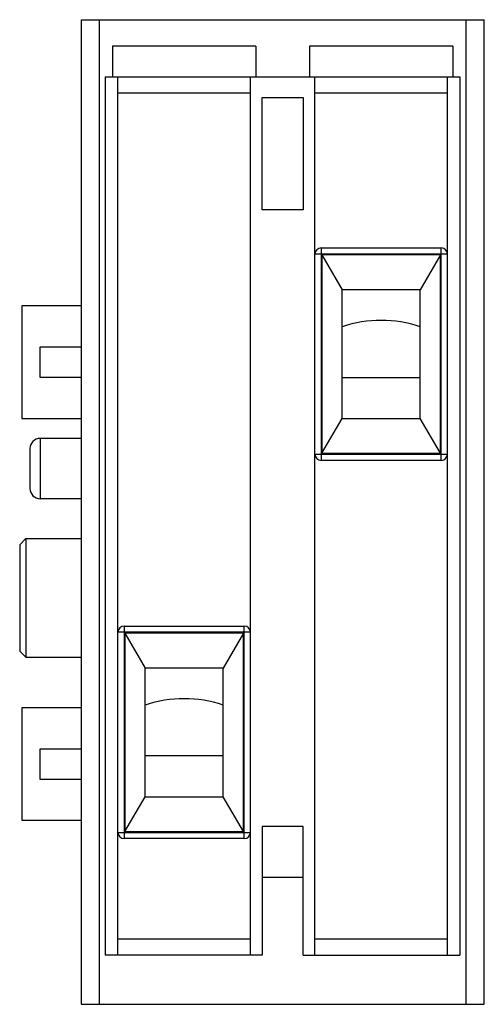
# Model space of a CAD drawing. Units: millimetres. Extents: x 9.4 to 32.1, y 4.6 to 52.7.
import ezdxf

# ---------------------------------------------------------------- set-up
doc = ezdxf.new("R2010")
doc.units = ezdxf.units.MM
doc.header["$LTSCALE"] = 3.716363
doc.layers.get('0').update_dxf_attribs({"linetype": 'CONTINUOUS'})

msp = doc.modelspace()

# ---------------------------------------------------------------- linework, layer by layer
at = {"color": 7}
for p, q in [((12.364, 52.721), (12.364, 4.571)), ((12.364, 52.721), (32.064, 52.721)), ((13.264, 4.571), (13.264, 52.721)), ((31.164, 52.721), (31.164, 4.571)), ((32.064, 4.571), (32.064, 52.721)), ((13.902, 51.421), (13.902, 49.921)), ((20.902, 51.421), (13.902, 51.421)), ((20.902, 51.421), (20.902, 49.921)), ((23.527, 51.421), (23.527, 49.921)), ((30.527, 51.421), (23.527, 51.421)), ((30.527, 51.421), (30.527, 49.921)), ((13.564, 6.971), (13.564, 49.921)), ((13.564, 49.921), (30.864, 49.921)), ((14.164, 6.971), (14.164, 49.921)), ((20.639, 6.971), (20.639, 49.921)), ((23.789, 6.971), (23.789, 49.921)), ((30.264, 6.971), (30.264, 49.921)), ((30.864, 49.921), (30.864, 6.971)), ((20.639, 49.121), (14.164, 49.121)), ((30.264, 49.121), (23.789, 49.121)), ((21.214, 43.421), (21.214, 48.921)), ((21.214, 48.921), (23.214, 48.921)), ((23.214, 48.921), (23.214, 43.421)), ((23.214, 43.421), (21.214, 43.421)), ((24.089, 41.562), (24.089, 31.171)), ((24.089, 41.562), (29.964, 41.562)), ((29.964, 31.171), (29.964, 41.562)), ((30.264, 41.262), (23.789, 41.262)), ((24.127, 41.216), (24.127, 31.516)), ((24.127, 41.216), (25.127, 39.516)), ((29.927, 41.216), (24.127, 41.216)), ((29.927, 41.216), (28.927, 39.516)), ((29.927, 31.516), (29.927, 41.216)), ((25.127, 33.216), (25.127, 39.516)), ((28.927, 39.516), (25.127, 39.516)), ((28.927, 33.216), (28.927, 39.516)), ((9.464, 38.721), (9.464, 33.221)), ((12.364, 38.721), (9.464, 38.721)), ((10.364, 35.221), (10.364, 36.721)), ((10.364, 36.721), (12.364, 36.721)), ((12.364, 35.221), (10.364, 35.221)), ((25.127, 35.216), (28.927, 35.216)), ((9.464, 33.221), (12.364, 33.221)), ((24.127, 31.516), (25.127, 33.216)), ((25.127, 33.216), (28.927, 33.216)), ((29.927, 31.516), (28.927, 33.216)), ((10.364, 32.246), (10.364, 29.296)), ((12.364, 32.246), (10.364, 32.246)), ((9.864, 31.746), (9.864, 29.796)), ((23.789, 31.471), (30.264, 31.471)), ((24.127, 31.516), (29.927, 31.516)), ((29.964, 31.171), (24.089, 31.171)), ((12.364, 29.296), (10.364, 29.296)), ((9.364, 27.046), (9.664, 27.346)), ((9.364, 27.046), (9.364, 21.846)), ((9.664, 27.346), (9.664, 21.546)), ((9.664, 27.346), (12.364, 27.346)), ((20.639, 22.762), (14.164, 22.762)), ((14.464, 23.062), (14.464, 12.671)), ((14.464, 23.062), (20.339, 23.062)), ((14.502, 22.716), (15.502, 21.016)), ((14.502, 22.716), (14.502, 13.016)), ((20.302, 22.716), (14.502, 22.716)), ((20.302, 22.716), (19.302, 21.016)), ((20.302, 13.016), (20.302, 22.716)), ((20.339, 12.671), (20.339, 23.062)), ((9.364, 21.846), (9.664, 21.546)), ((9.664, 21.546), (12.364, 21.546)), ((19.302, 21.016), (15.502, 21.016)), ((15.502, 14.716), (15.502, 21.016)), ((19.302, 14.716), (19.302, 21.016)), ((9.464, 19.071), (9.464, 13.571)), ((12.364, 19.071), (9.464, 19.071)), ((10.364, 17.071), (12.364, 17.071)), ((10.364, 15.571), (10.364, 17.071)), ((19.302, 16.716), (15.502, 16.716)), ((12.364, 15.571), (10.364, 15.571)), ((14.502, 13.016), (15.502, 14.716)), ((15.502, 14.716), (19.302, 14.716)), ((20.302, 13.016), (19.302, 14.716)), ((9.464, 13.571), (12.364, 13.571)), ((14.502, 13.016), (20.302, 13.016)), ((23.214, 13.271), (21.214, 13.271)), ((21.214, 13.271), (21.214, 6.971)), ((23.214, 6.971), (23.214, 13.271)), ((14.164, 12.971), (20.639, 12.971)), ((20.339, 12.671), (14.464, 12.671)), ((23.214, 10.771), (21.214, 10.771)), ((14.164, 7.771), (20.639, 7.771)), ((23.789, 7.771), (30.264, 7.771)), ((21.214, 6.971), (13.564, 6.971)), ((23.214, 6.971), (30.864, 6.971)), ((12.364, 4.571), (32.064, 4.571))]:
    msp.add_line(p, q, dxfattribs=at)
for centre, radius, start, end in [((24.089, 41.262), 0.3, 90, 180), ((29.964, 41.262), 0.3, 0, 90), ((27.027, 32.016), 6, 71.5385, 108.4615), ((10.364, 31.746), 0.5, 90, 180), ((24.089, 31.471), 0.3, 180, 270), ((29.964, 31.471), 0.3, 270, 360), ((10.364, 29.796), 0.5, 180, 270), ((14.464, 22.762), 0.3, 90, 180), ((20.339, 22.762), 0.3, 0, 90), ((17.402, 13.516), 6, 71.5385, 108.4615), ((14.464, 12.971), 0.3, 180, 270), ((20.339, 12.971), 0.3, 270, 360)]:
    msp.add_arc(centre, radius, start, end, dxfattribs=at)

doc.saveas('drawing.dxf')
